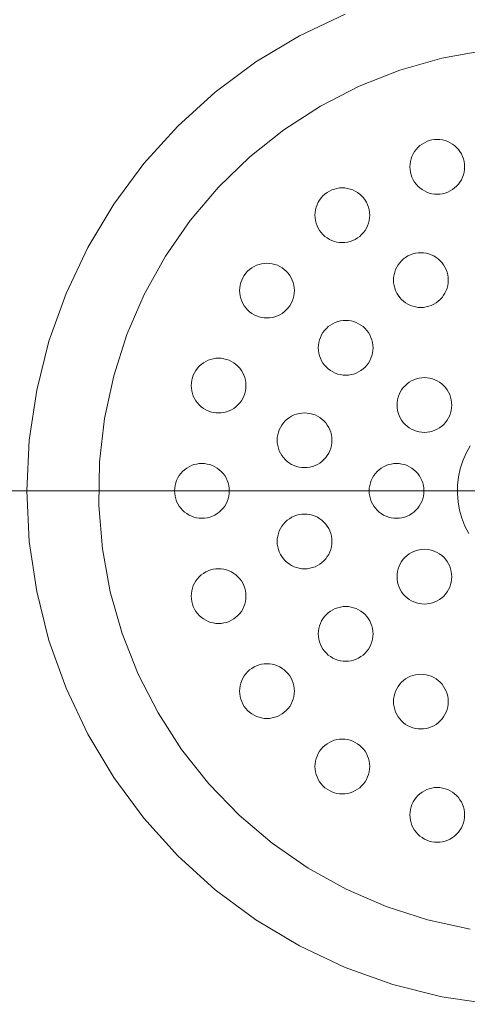
# Model space of a CAD drawing. Units: millimetres. Extents: x 33809 to 38137, y -2108 to 15968.
# Drawn here: x 35121 to 35158, y 5804 to 5884 of the extents above; entities that cross this region are included whole.
import ezdxf

# ---------------------------------------------------------------- set-up
doc = ezdxf.new("R2010")
doc.units = ezdxf.units.MM
doc.header["$LTSCALE"] = 15
doc.linetypes.add('ISO-10 一点短鎖線', pattern=[4.699, 3.048, -0.762, 0.127, -0.762])
doc.layers.add('一般', color=7, linetype='Continuous', lineweight=5)
doc.layers.add('実線', color=7, linetype='Continuous', lineweight=18)

msp = doc.modelspace()

# ---------------------------------------------------------------- linework, layer by layer
at = {"layer": '一般', "color": 7, "linetype": 'ISO-10 一点短鎖線', "lineweight": 13}
msp.add_line((35115.081, 5845.7), (35213.479, 5845.7), dxfattribs=at)
at = {"layer": '実線', "color": 7, "linetype": 'Continuous', "lineweight": 13}
for points in [[(35160.124, 5803.504), (35156.008, 5804.115), (35151.972, 5805.126), (35148.054, 5806.528), (35144.293, 5808.307), (35140.724, 5810.446), (35137.382, 5812.924), (35134.299, 5815.719), (35131.504, 5818.802), (35129.026, 5822.144), (35126.887, 5825.713), (35125.108, 5829.474), (35123.706, 5833.392), (35122.695, 5837.428), (35122.084, 5841.544), (35121.88, 5845.7), (35122.084, 5849.856), (35122.695, 5853.972), (35123.706, 5858.008), (35125.108, 5861.926), (35126.887, 5865.687), (35129.026, 5869.256), (35131.504, 5872.598), (35134.299, 5875.681), (35137.382, 5878.476), (35140.724, 5880.954), (35144.293, 5883.093), (35148.054, 5884.873)], [(35158.334, 5809.688), (35154.833, 5810.444), (35151.423, 5811.539), (35148.136, 5812.964), (35145.006, 5814.704), (35142.06, 5816.743), (35139.329, 5819.06), (35136.838, 5821.634), (35134.611, 5824.44), (35132.67, 5827.45), (35131.033, 5830.636), (35129.717, 5833.967), (35128.733, 5837.412), (35128.092, 5840.936), (35127.8, 5844.506), (35127.858, 5848.087), (35128.268, 5851.646), (35129.024, 5855.147), (35130.119, 5858.557), (35131.544, 5861.844), (35133.284, 5864.974), (35135.323, 5867.92), (35137.64, 5870.651), (35140.214, 5873.142), (35143.02, 5875.369), (35146.03, 5877.31), (35149.216, 5878.947), (35152.547, 5880.263), (35155.992, 5881.247), (35159.516, 5881.888)], [(35158.218, 5842.2), (35157.904, 5842.811), (35157.651, 5843.45), (35157.463, 5844.11), (35157.34, 5844.786), (35157.284, 5845.471), (35157.295, 5846.158), (35157.373, 5846.84), (35157.519, 5847.512), (35157.729, 5848.166), (35158.002, 5848.796), (35158.336, 5849.396)]]:
    msp.add_lwpolyline(points, dxfattribs=at)
for points in [[(35157.878, 5872.33), (35157.867, 5872.109), (35157.834, 5871.891), (35157.781, 5871.676), (35157.706, 5871.469), (35157.612, 5871.269), (35157.498, 5871.08), (35157.367, 5870.902), (35157.219, 5870.739), (35157.055, 5870.59), (35156.878, 5870.459), (35156.688, 5870.345), (35156.489, 5870.251), (35156.281, 5870.176), (35156.066, 5870.123), (35155.848, 5870.09), (35155.628, 5870.08), (35155.407, 5870.09), (35155.189, 5870.123), (35154.974, 5870.176), (35154.766, 5870.251), (35154.567, 5870.345), (35154.377, 5870.459), (35154.2, 5870.59), (35154.037, 5870.739), (35153.888, 5870.902), (35153.757, 5871.08), (35153.643, 5871.269), (35153.549, 5871.469), (35153.474, 5871.676), (35153.421, 5871.891), (35153.388, 5872.109), (35153.378, 5872.33), (35153.388, 5872.55), (35153.421, 5872.769), (35153.474, 5872.983), (35153.549, 5873.191), (35153.643, 5873.39), (35153.757, 5873.58), (35153.888, 5873.757), (35154.037, 5873.921), (35154.2, 5874.069), (35154.377, 5874.2), (35154.567, 5874.314), (35154.766, 5874.408), (35154.974, 5874.483), (35155.189, 5874.536), (35155.407, 5874.569), (35155.628, 5874.58), (35155.848, 5874.569), (35156.066, 5874.536), (35156.281, 5874.483), (35156.489, 5874.408), (35156.688, 5874.314), (35156.878, 5874.2), (35157.055, 5874.069), (35157.219, 5873.921), (35157.367, 5873.757), (35157.498, 5873.58), (35157.612, 5873.39), (35157.706, 5873.191), (35157.781, 5872.983), (35157.834, 5872.769), (35157.867, 5872.55)], [(35150.072, 5868.352), (35150.061, 5868.132), (35150.029, 5867.914), (35149.975, 5867.699), (35149.901, 5867.491), (35149.806, 5867.292), (35149.693, 5867.102), (35149.561, 5866.925), (35149.413, 5866.761), (35149.249, 5866.613), (35149.072, 5866.482), (35148.883, 5866.368), (35148.683, 5866.274), (35148.475, 5866.199), (35148.261, 5866.146), (35148.043, 5866.113), (35147.822, 5866.102), (35147.601, 5866.113), (35147.383, 5866.146), (35147.169, 5866.199), (35146.961, 5866.274), (35146.761, 5866.368), (35146.572, 5866.482), (35146.395, 5866.613), (35146.231, 5866.761), (35146.083, 5866.925), (35145.951, 5867.102), (35145.838, 5867.292), (35145.743, 5867.491), (35145.669, 5867.699), (35145.615, 5867.914), (35145.583, 5868.132), (35145.572, 5868.352), (35145.583, 5868.573), (35145.615, 5868.791), (35145.669, 5869.006), (35145.743, 5869.214), (35145.838, 5869.413), (35145.951, 5869.603), (35146.083, 5869.78), (35146.231, 5869.943), (35146.395, 5870.092), (35146.572, 5870.223), (35146.761, 5870.337), (35146.961, 5870.431), (35147.169, 5870.506), (35147.383, 5870.559), (35147.601, 5870.592), (35147.822, 5870.602), (35148.043, 5870.592), (35148.261, 5870.559), (35148.475, 5870.506), (35148.683, 5870.431), (35148.883, 5870.337), (35149.072, 5870.223), (35149.249, 5870.092), (35149.413, 5869.943), (35149.561, 5869.78), (35149.693, 5869.603), (35149.806, 5869.413), (35149.901, 5869.214), (35149.975, 5869.006), (35150.029, 5868.791), (35150.061, 5868.573)], [(35156.53, 5863.021), (35156.519, 5862.8), (35156.487, 5862.582), (35156.433, 5862.367), (35156.359, 5862.159), (35156.264, 5861.96), (35156.151, 5861.77), (35156.019, 5861.593), (35155.871, 5861.43), (35155.707, 5861.281), (35155.53, 5861.15), (35155.341, 5861.036), (35155.141, 5860.942), (35154.933, 5860.867), (35154.719, 5860.814), (35154.501, 5860.781), (35154.28, 5860.771), (35154.059, 5860.781), (35153.841, 5860.814), (35153.627, 5860.867), (35153.419, 5860.942), (35153.219, 5861.036), (35153.03, 5861.15), (35152.853, 5861.281), (35152.689, 5861.43), (35152.541, 5861.593), (35152.409, 5861.77), (35152.296, 5861.96), (35152.201, 5862.159), (35152.127, 5862.367), (35152.073, 5862.582), (35152.041, 5862.8), (35152.03, 5863.021), (35152.041, 5863.241), (35152.073, 5863.459), (35152.127, 5863.674), (35152.201, 5863.882), (35152.296, 5864.081), (35152.409, 5864.271), (35152.541, 5864.448), (35152.689, 5864.612), (35152.853, 5864.76), (35153.03, 5864.891), (35153.219, 5865.005), (35153.419, 5865.099), (35153.627, 5865.174), (35153.841, 5865.227), (35154.059, 5865.26), (35154.28, 5865.271), (35154.501, 5865.26), (35154.719, 5865.227), (35154.933, 5865.174), (35155.141, 5865.099), (35155.341, 5865.005), (35155.53, 5864.891), (35155.707, 5864.76), (35155.871, 5864.612), (35156.019, 5864.448), (35156.151, 5864.271), (35156.264, 5864.081), (35156.359, 5863.882), (35156.433, 5863.674), (35156.487, 5863.459), (35156.519, 5863.241)], [(35143.878, 5862.158), (35143.867, 5861.937), (35143.834, 5861.719), (35143.781, 5861.505), (35143.706, 5861.297), (35143.612, 5861.097), (35143.498, 5860.908), (35143.367, 5860.731), (35143.219, 5860.567), (35143.055, 5860.419), (35142.878, 5860.287), (35142.688, 5860.174), (35142.489, 5860.079), (35142.281, 5860.005), (35142.066, 5859.951), (35141.848, 5859.919), (35141.628, 5859.908), (35141.407, 5859.919), (35141.189, 5859.951), (35140.974, 5860.005), (35140.766, 5860.079), (35140.567, 5860.174), (35140.377, 5860.287), (35140.2, 5860.419), (35140.037, 5860.567), (35139.888, 5860.731), (35139.757, 5860.908), (35139.643, 5861.097), (35139.549, 5861.297), (35139.474, 5861.505), (35139.421, 5861.719), (35139.388, 5861.937), (35139.378, 5862.158), (35139.388, 5862.379), (35139.421, 5862.597), (35139.474, 5862.811), (35139.549, 5863.019), (35139.643, 5863.219), (35139.757, 5863.408), (35139.888, 5863.585), (35140.037, 5863.749), (35140.2, 5863.897), (35140.377, 5864.029), (35140.567, 5864.142), (35140.766, 5864.237), (35140.974, 5864.311), (35141.189, 5864.365), (35141.407, 5864.397), (35141.628, 5864.408), (35141.848, 5864.397), (35142.066, 5864.365), (35142.281, 5864.311), (35142.489, 5864.237), (35142.688, 5864.142), (35142.878, 5864.029), (35143.055, 5863.897), (35143.219, 5863.749), (35143.367, 5863.585), (35143.498, 5863.408), (35143.612, 5863.219), (35143.706, 5863.019), (35143.781, 5862.811), (35143.834, 5862.597), (35143.867, 5862.379)], [(35150.35, 5857.456), (35150.339, 5857.235), (35150.306, 5857.017), (35150.253, 5856.803), (35150.178, 5856.595), (35150.084, 5856.395), (35149.97, 5856.206), (35149.839, 5856.028), (35149.691, 5855.865), (35149.527, 5855.716), (35149.35, 5855.585), (35149.16, 5855.471), (35148.961, 5855.377), (35148.753, 5855.303), (35148.539, 5855.249), (35148.32, 5855.217), (35148.1, 5855.206), (35147.879, 5855.217), (35147.661, 5855.249), (35147.447, 5855.303), (35147.239, 5855.377), (35147.039, 5855.471), (35146.85, 5855.585), (35146.672, 5855.716), (35146.509, 5855.865), (35146.36, 5856.028), (35146.229, 5856.206), (35146.115, 5856.395), (35146.021, 5856.595), (35145.947, 5856.803), (35145.893, 5857.017), (35145.86, 5857.235), (35145.85, 5857.456), (35145.86, 5857.676), (35145.893, 5857.895), (35145.947, 5858.109), (35146.021, 5858.317), (35146.115, 5858.516), (35146.229, 5858.706), (35146.36, 5858.883), (35146.509, 5859.047), (35146.672, 5859.195), (35146.85, 5859.327), (35147.039, 5859.44), (35147.239, 5859.534), (35147.447, 5859.609), (35147.661, 5859.662), (35147.879, 5859.695), (35148.1, 5859.706), (35148.32, 5859.695), (35148.539, 5859.662), (35148.753, 5859.609), (35148.961, 5859.534), (35149.16, 5859.44), (35149.35, 5859.327), (35149.527, 5859.195), (35149.691, 5859.047), (35149.839, 5858.883), (35149.97, 5858.706), (35150.084, 5858.516), (35150.178, 5858.317), (35150.253, 5858.109), (35150.306, 5857.895), (35150.339, 5857.676)], [(35139.9, 5854.352), (35139.89, 5854.132), (35139.857, 5853.914), (35139.804, 5853.699), (35139.729, 5853.491), (35139.635, 5853.292), (35139.521, 5853.102), (35139.39, 5852.925), (35139.241, 5852.761), (35139.078, 5852.613), (35138.9, 5852.482), (35138.711, 5852.368), (35138.511, 5852.274), (35138.304, 5852.199), (35138.089, 5852.146), (35137.871, 5852.113), (35137.65, 5852.102), (35137.43, 5852.113), (35137.211, 5852.146), (35136.997, 5852.199), (35136.789, 5852.274), (35136.59, 5852.368), (35136.4, 5852.482), (35136.223, 5852.613), (35136.059, 5852.761), (35135.911, 5852.925), (35135.78, 5853.102), (35135.666, 5853.292), (35135.572, 5853.491), (35135.497, 5853.699), (35135.444, 5853.914), (35135.411, 5854.132), (35135.4, 5854.352), (35135.411, 5854.573), (35135.444, 5854.791), (35135.497, 5855.006), (35135.572, 5855.214), (35135.666, 5855.413), (35135.78, 5855.603), (35135.911, 5855.78), (35136.059, 5855.943), (35136.223, 5856.092), (35136.4, 5856.223), (35136.59, 5856.337), (35136.789, 5856.431), (35136.997, 5856.506), (35137.211, 5856.559), (35137.43, 5856.592), (35137.65, 5856.602), (35137.871, 5856.592), (35138.089, 5856.559), (35138.304, 5856.506), (35138.511, 5856.431), (35138.711, 5856.337), (35138.9, 5856.223), (35139.078, 5856.092), (35139.241, 5855.943), (35139.39, 5855.78), (35139.521, 5855.603), (35139.635, 5855.413), (35139.729, 5855.214), (35139.804, 5855.006), (35139.857, 5854.791), (35139.89, 5854.573)], [(35156.822, 5852.753), (35156.811, 5852.533), (35156.779, 5852.314), (35156.725, 5852.1), (35156.651, 5851.892), (35156.556, 5851.693), (35156.443, 5851.503), (35156.311, 5851.326), (35156.163, 5851.162), (35155.999, 5851.014), (35155.822, 5850.883), (35155.632, 5850.769), (35155.433, 5850.675), (35155.225, 5850.6), (35155.011, 5850.547), (35154.792, 5850.514), (35154.572, 5850.503), (35154.351, 5850.514), (35154.133, 5850.547), (35153.919, 5850.6), (35153.711, 5850.675), (35153.511, 5850.769), (35153.322, 5850.883), (35153.144, 5851.014), (35152.981, 5851.162), (35152.833, 5851.326), (35152.701, 5851.503), (35152.587, 5851.693), (35152.493, 5851.892), (35152.419, 5852.1), (35152.365, 5852.314), (35152.333, 5852.533), (35152.322, 5852.753), (35152.333, 5852.974), (35152.365, 5853.192), (35152.419, 5853.407), (35152.493, 5853.614), (35152.587, 5853.814), (35152.701, 5854.003), (35152.833, 5854.181), (35152.981, 5854.344), (35153.144, 5854.493), (35153.322, 5854.624), (35153.511, 5854.738), (35153.711, 5854.832), (35153.919, 5854.907), (35154.133, 5854.96), (35154.351, 5854.993), (35154.572, 5855.003), (35154.792, 5854.993), (35155.011, 5854.96), (35155.225, 5854.907), (35155.433, 5854.832), (35155.632, 5854.738), (35155.822, 5854.624), (35155.999, 5854.493), (35156.163, 5854.344), (35156.311, 5854.181), (35156.443, 5854.003), (35156.556, 5853.814), (35156.651, 5853.614), (35156.725, 5853.407), (35156.779, 5853.192), (35156.811, 5852.974)], [(35146.967, 5849.858), (35146.956, 5849.638), (35146.924, 5849.419), (35146.87, 5849.205), (35146.796, 5848.997), (35146.701, 5848.798), (35146.588, 5848.608), (35146.456, 5848.431), (35146.308, 5848.267), (35146.144, 5848.119), (35145.967, 5847.987), (35145.778, 5847.874), (35145.578, 5847.78), (35145.37, 5847.705), (35145.156, 5847.651), (35144.938, 5847.619), (35144.717, 5847.608), (35144.497, 5847.619), (35144.278, 5847.651), (35144.064, 5847.705), (35143.856, 5847.78), (35143.656, 5847.874), (35143.467, 5847.987), (35143.29, 5848.119), (35143.126, 5848.267), (35142.978, 5848.431), (35142.846, 5848.608), (35142.733, 5848.798), (35142.638, 5848.997), (35142.564, 5849.205), (35142.51, 5849.419), (35142.478, 5849.638), (35142.467, 5849.858), (35142.478, 5850.079), (35142.51, 5850.297), (35142.564, 5850.511), (35142.638, 5850.719), (35142.733, 5850.919), (35142.846, 5851.108), (35142.978, 5851.286), (35143.126, 5851.449), (35143.29, 5851.598), (35143.467, 5851.729), (35143.656, 5851.843), (35143.856, 5851.937), (35144.064, 5852.011), (35144.278, 5852.065), (35144.497, 5852.097), (35144.717, 5852.108), (35144.938, 5852.097), (35145.156, 5852.065), (35145.37, 5852.011), (35145.578, 5851.937), (35145.778, 5851.843), (35145.967, 5851.729), (35146.144, 5851.598), (35146.308, 5851.449), (35146.456, 5851.286), (35146.588, 5851.108), (35146.701, 5850.919), (35146.796, 5850.719), (35146.87, 5850.511), (35146.924, 5850.297), (35146.956, 5850.079)], [(35138.53, 5845.7), (35138.519, 5845.479), (35138.487, 5845.261), (35138.433, 5845.047), (35138.359, 5844.839), (35138.264, 5844.639), (35138.151, 5844.45), (35138.019, 5844.273), (35137.871, 5844.109), (35137.707, 5843.961), (35137.53, 5843.829), (35137.341, 5843.716), (35137.141, 5843.621), (35136.933, 5843.547), (35136.719, 5843.493), (35136.501, 5843.461), (35136.28, 5843.45), (35136.059, 5843.461), (35135.841, 5843.493), (35135.627, 5843.547), (35135.419, 5843.621), (35135.219, 5843.716), (35135.03, 5843.829), (35134.853, 5843.961), (35134.689, 5844.109), (35134.541, 5844.273), (35134.409, 5844.45), (35134.296, 5844.639), (35134.201, 5844.839), (35134.127, 5845.047), (35134.073, 5845.261), (35134.041, 5845.479), (35134.03, 5845.7), (35134.041, 5845.921), (35134.073, 5846.139), (35134.127, 5846.353), (35134.201, 5846.561), (35134.296, 5846.761), (35134.409, 5846.95), (35134.541, 5847.127), (35134.689, 5847.291), (35134.853, 5847.439), (35135.03, 5847.571), (35135.219, 5847.684), (35135.419, 5847.779), (35135.627, 5847.853), (35135.841, 5847.907), (35136.059, 5847.939), (35136.28, 5847.95), (35136.501, 5847.939), (35136.719, 5847.907), (35136.933, 5847.853), (35137.141, 5847.779), (35137.341, 5847.684), (35137.53, 5847.571), (35137.707, 5847.439), (35137.871, 5847.291), (35138.019, 5847.127), (35138.151, 5846.95), (35138.264, 5846.761), (35138.359, 5846.561), (35138.433, 5846.353), (35138.487, 5846.139), (35138.519, 5845.921)], [(35154.53, 5845.7), (35154.519, 5845.479), (35154.487, 5845.261), (35154.433, 5845.047), (35154.359, 5844.839), (35154.264, 5844.639), (35154.151, 5844.45), (35154.019, 5844.273), (35153.871, 5844.109), (35153.707, 5843.961), (35153.53, 5843.829), (35153.341, 5843.716), (35153.141, 5843.621), (35152.933, 5843.547), (35152.719, 5843.493), (35152.501, 5843.461), (35152.28, 5843.45), (35152.059, 5843.461), (35151.841, 5843.493), (35151.627, 5843.547), (35151.419, 5843.621), (35151.219, 5843.716), (35151.03, 5843.829), (35150.853, 5843.961), (35150.689, 5844.109), (35150.541, 5844.273), (35150.409, 5844.45), (35150.296, 5844.639), (35150.201, 5844.839), (35150.127, 5845.047), (35150.073, 5845.261), (35150.041, 5845.479), (35150.03, 5845.7), (35150.041, 5845.921), (35150.073, 5846.139), (35150.127, 5846.353), (35150.201, 5846.561), (35150.296, 5846.761), (35150.409, 5846.95), (35150.541, 5847.127), (35150.689, 5847.291), (35150.853, 5847.439), (35151.03, 5847.571), (35151.219, 5847.684), (35151.419, 5847.779), (35151.627, 5847.853), (35151.841, 5847.907), (35152.059, 5847.939), (35152.28, 5847.95), (35152.501, 5847.939), (35152.719, 5847.907), (35152.933, 5847.853), (35153.141, 5847.779), (35153.341, 5847.684), (35153.53, 5847.571), (35153.707, 5847.439), (35153.871, 5847.291), (35154.019, 5847.127), (35154.151, 5846.95), (35154.264, 5846.761), (35154.359, 5846.561), (35154.433, 5846.353), (35154.487, 5846.139), (35154.519, 5845.921)], [(35146.967, 5841.542), (35146.956, 5841.321), (35146.924, 5841.103), (35146.87, 5840.889), (35146.796, 5840.681), (35146.701, 5840.481), (35146.588, 5840.292), (35146.456, 5840.114), (35146.308, 5839.951), (35146.144, 5839.803), (35145.967, 5839.671), (35145.778, 5839.557), (35145.578, 5839.463), (35145.37, 5839.389), (35145.156, 5839.335), (35144.938, 5839.303), (35144.717, 5839.292), (35144.497, 5839.303), (35144.278, 5839.335), (35144.064, 5839.389), (35143.856, 5839.463), (35143.656, 5839.557), (35143.467, 5839.671), (35143.29, 5839.803), (35143.126, 5839.951), (35142.978, 5840.114), (35142.846, 5840.292), (35142.733, 5840.481), (35142.638, 5840.681), (35142.564, 5840.889), (35142.51, 5841.103), (35142.478, 5841.321), (35142.467, 5841.542), (35142.478, 5841.762), (35142.51, 5841.981), (35142.564, 5842.195), (35142.638, 5842.403), (35142.733, 5842.602), (35142.846, 5842.792), (35142.978, 5842.969), (35143.126, 5843.133), (35143.29, 5843.281), (35143.467, 5843.413), (35143.656, 5843.526), (35143.856, 5843.621), (35144.064, 5843.695), (35144.278, 5843.749), (35144.497, 5843.781), (35144.717, 5843.792), (35144.938, 5843.781), (35145.156, 5843.749), (35145.37, 5843.695), (35145.578, 5843.621), (35145.778, 5843.526), (35145.967, 5843.413), (35146.144, 5843.281), (35146.308, 5843.133), (35146.456, 5842.969), (35146.588, 5842.792), (35146.701, 5842.602), (35146.796, 5842.403), (35146.87, 5842.195), (35146.924, 5841.981), (35146.956, 5841.762)], [(35156.822, 5838.647), (35156.811, 5838.426), (35156.779, 5838.208), (35156.725, 5837.993), (35156.651, 5837.786), (35156.556, 5837.586), (35156.443, 5837.397), (35156.311, 5837.219), (35156.163, 5837.056), (35155.999, 5836.907), (35155.822, 5836.776), (35155.632, 5836.662), (35155.433, 5836.568), (35155.225, 5836.493), (35155.011, 5836.44), (35154.792, 5836.407), (35154.572, 5836.397), (35154.351, 5836.407), (35154.133, 5836.44), (35153.919, 5836.493), (35153.711, 5836.568), (35153.511, 5836.662), (35153.322, 5836.776), (35153.144, 5836.907), (35152.981, 5837.056), (35152.833, 5837.219), (35152.701, 5837.397), (35152.587, 5837.586), (35152.493, 5837.786), (35152.419, 5837.993), (35152.365, 5838.208), (35152.333, 5838.426), (35152.322, 5838.647), (35152.333, 5838.867), (35152.365, 5839.086), (35152.419, 5839.3), (35152.493, 5839.508), (35152.587, 5839.707), (35152.701, 5839.897), (35152.833, 5840.074), (35152.981, 5840.238), (35153.144, 5840.386), (35153.322, 5840.517), (35153.511, 5840.631), (35153.711, 5840.725), (35153.919, 5840.8), (35154.133, 5840.853), (35154.351, 5840.886), (35154.572, 5840.897), (35154.792, 5840.886), (35155.011, 5840.853), (35155.225, 5840.8), (35155.433, 5840.725), (35155.632, 5840.631), (35155.822, 5840.517), (35155.999, 5840.386), (35156.163, 5840.238), (35156.311, 5840.074), (35156.443, 5839.897), (35156.556, 5839.707), (35156.651, 5839.508), (35156.725, 5839.3), (35156.779, 5839.086), (35156.811, 5838.867)], [(35139.9, 5837.048), (35139.89, 5836.827), (35139.857, 5836.609), (35139.804, 5836.394), (35139.729, 5836.187), (35139.635, 5835.987), (35139.521, 5835.798), (35139.39, 5835.62), (35139.241, 5835.457), (35139.078, 5835.308), (35138.9, 5835.177), (35138.711, 5835.063), (35138.511, 5834.969), (35138.304, 5834.894), (35138.089, 5834.841), (35137.871, 5834.808), (35137.65, 5834.798), (35137.43, 5834.808), (35137.211, 5834.841), (35136.997, 5834.894), (35136.789, 5834.969), (35136.59, 5835.063), (35136.4, 5835.177), (35136.223, 5835.308), (35136.059, 5835.457), (35135.911, 5835.62), (35135.78, 5835.798), (35135.666, 5835.987), (35135.572, 5836.187), (35135.497, 5836.394), (35135.444, 5836.609), (35135.411, 5836.827), (35135.4, 5837.048), (35135.411, 5837.268), (35135.444, 5837.486), (35135.497, 5837.701), (35135.572, 5837.909), (35135.666, 5838.108), (35135.78, 5838.298), (35135.911, 5838.475), (35136.059, 5838.639), (35136.223, 5838.787), (35136.4, 5838.918), (35136.59, 5839.032), (35136.789, 5839.126), (35136.997, 5839.201), (35137.211, 5839.254), (35137.43, 5839.287), (35137.65, 5839.298), (35137.871, 5839.287), (35138.089, 5839.254), (35138.304, 5839.201), (35138.511, 5839.126), (35138.711, 5839.032), (35138.9, 5838.918), (35139.078, 5838.787), (35139.241, 5838.639), (35139.39, 5838.475), (35139.521, 5838.298), (35139.635, 5838.108), (35139.729, 5837.909), (35139.804, 5837.701), (35139.857, 5837.486), (35139.89, 5837.268)], [(35150.35, 5833.944), (35150.339, 5833.724), (35150.306, 5833.505), (35150.253, 5833.291), (35150.178, 5833.083), (35150.084, 5832.884), (35149.97, 5832.694), (35149.839, 5832.517), (35149.691, 5832.353), (35149.527, 5832.205), (35149.35, 5832.074), (35149.16, 5831.96), (35148.961, 5831.866), (35148.753, 5831.791), (35148.539, 5831.738), (35148.32, 5831.705), (35148.1, 5831.694), (35147.879, 5831.705), (35147.661, 5831.738), (35147.447, 5831.791), (35147.239, 5831.866), (35147.039, 5831.96), (35146.85, 5832.074), (35146.672, 5832.205), (35146.509, 5832.353), (35146.36, 5832.517), (35146.229, 5832.694), (35146.115, 5832.884), (35146.021, 5833.083), (35145.947, 5833.291), (35145.893, 5833.505), (35145.86, 5833.724), (35145.85, 5833.944), (35145.86, 5834.165), (35145.893, 5834.383), (35145.947, 5834.597), (35146.021, 5834.805), (35146.115, 5835.005), (35146.229, 5835.194), (35146.36, 5835.372), (35146.509, 5835.535), (35146.672, 5835.684), (35146.85, 5835.815), (35147.039, 5835.929), (35147.239, 5836.023), (35147.447, 5836.097), (35147.661, 5836.151), (35147.879, 5836.183), (35148.1, 5836.194), (35148.32, 5836.183), (35148.539, 5836.151), (35148.753, 5836.097), (35148.961, 5836.023), (35149.16, 5835.929), (35149.35, 5835.815), (35149.527, 5835.684), (35149.691, 5835.535), (35149.839, 5835.372), (35149.97, 5835.194), (35150.084, 5835.005), (35150.178, 5834.805), (35150.253, 5834.597), (35150.306, 5834.383), (35150.339, 5834.165)], [(35143.878, 5829.242), (35143.867, 5829.021), (35143.834, 5828.803), (35143.781, 5828.589), (35143.706, 5828.381), (35143.612, 5828.181), (35143.498, 5827.992), (35143.367, 5827.815), (35143.219, 5827.651), (35143.055, 5827.503), (35142.878, 5827.371), (35142.688, 5827.258), (35142.489, 5827.163), (35142.281, 5827.089), (35142.066, 5827.035), (35141.848, 5827.003), (35141.628, 5826.992), (35141.407, 5827.003), (35141.189, 5827.035), (35140.974, 5827.089), (35140.766, 5827.163), (35140.567, 5827.258), (35140.377, 5827.371), (35140.2, 5827.503), (35140.037, 5827.651), (35139.888, 5827.815), (35139.757, 5827.992), (35139.643, 5828.181), (35139.549, 5828.381), (35139.474, 5828.589), (35139.421, 5828.803), (35139.388, 5829.021), (35139.378, 5829.242), (35139.388, 5829.463), (35139.421, 5829.681), (35139.474, 5829.895), (35139.549, 5830.103), (35139.643, 5830.303), (35139.757, 5830.492), (35139.888, 5830.669), (35140.037, 5830.833), (35140.2, 5830.981), (35140.377, 5831.113), (35140.567, 5831.226), (35140.766, 5831.321), (35140.974, 5831.395), (35141.189, 5831.449), (35141.407, 5831.481), (35141.628, 5831.492), (35141.848, 5831.481), (35142.066, 5831.449), (35142.281, 5831.395), (35142.489, 5831.321), (35142.688, 5831.226), (35142.878, 5831.113), (35143.055, 5830.981), (35143.219, 5830.833), (35143.367, 5830.669), (35143.498, 5830.492), (35143.612, 5830.303), (35143.706, 5830.103), (35143.781, 5829.895), (35143.834, 5829.681), (35143.867, 5829.463)], [(35156.53, 5828.38), (35156.519, 5828.159), (35156.487, 5827.941), (35156.433, 5827.726), (35156.359, 5827.518), (35156.264, 5827.319), (35156.151, 5827.129), (35156.019, 5826.952), (35155.871, 5826.789), (35155.707, 5826.64), (35155.53, 5826.509), (35155.341, 5826.395), (35155.141, 5826.301), (35154.933, 5826.226), (35154.719, 5826.173), (35154.501, 5826.14), (35154.28, 5826.13), (35154.059, 5826.14), (35153.841, 5826.173), (35153.627, 5826.226), (35153.419, 5826.301), (35153.219, 5826.395), (35153.03, 5826.509), (35152.853, 5826.64), (35152.689, 5826.789), (35152.541, 5826.952), (35152.409, 5827.129), (35152.296, 5827.319), (35152.201, 5827.518), (35152.127, 5827.726), (35152.073, 5827.941), (35152.041, 5828.159), (35152.03, 5828.38), (35152.041, 5828.6), (35152.073, 5828.818), (35152.127, 5829.033), (35152.201, 5829.241), (35152.296, 5829.44), (35152.409, 5829.63), (35152.541, 5829.807), (35152.689, 5829.97), (35152.853, 5830.119), (35153.03, 5830.25), (35153.219, 5830.364), (35153.419, 5830.458), (35153.627, 5830.533), (35153.841, 5830.586), (35154.059, 5830.619), (35154.28, 5830.63), (35154.501, 5830.619), (35154.719, 5830.586), (35154.933, 5830.533), (35155.141, 5830.458), (35155.341, 5830.364), (35155.53, 5830.25), (35155.707, 5830.119), (35155.871, 5829.97), (35156.019, 5829.807), (35156.151, 5829.63), (35156.264, 5829.44), (35156.359, 5829.241), (35156.433, 5829.033), (35156.487, 5828.818), (35156.519, 5828.6)], [(35150.072, 5823.048), (35150.061, 5822.827), (35150.029, 5822.609), (35149.975, 5822.394), (35149.901, 5822.187), (35149.806, 5821.987), (35149.693, 5821.798), (35149.561, 5821.62), (35149.413, 5821.457), (35149.249, 5821.308), (35149.072, 5821.177), (35148.883, 5821.063), (35148.683, 5820.969), (35148.475, 5820.894), (35148.261, 5820.841), (35148.043, 5820.808), (35147.822, 5820.798), (35147.601, 5820.808), (35147.383, 5820.841), (35147.169, 5820.894), (35146.961, 5820.969), (35146.761, 5821.063), (35146.572, 5821.177), (35146.395, 5821.308), (35146.231, 5821.457), (35146.083, 5821.62), (35145.951, 5821.798), (35145.838, 5821.987), (35145.743, 5822.187), (35145.669, 5822.394), (35145.615, 5822.609), (35145.583, 5822.827), (35145.572, 5823.048), (35145.583, 5823.268), (35145.615, 5823.486), (35145.669, 5823.701), (35145.743, 5823.909), (35145.838, 5824.108), (35145.951, 5824.298), (35146.083, 5824.475), (35146.231, 5824.639), (35146.395, 5824.787), (35146.572, 5824.918), (35146.761, 5825.032), (35146.961, 5825.126), (35147.169, 5825.201), (35147.383, 5825.254), (35147.601, 5825.287), (35147.822, 5825.298), (35148.043, 5825.287), (35148.261, 5825.254), (35148.475, 5825.201), (35148.683, 5825.126), (35148.883, 5825.032), (35149.072, 5824.918), (35149.249, 5824.787), (35149.413, 5824.639), (35149.561, 5824.475), (35149.693, 5824.298), (35149.806, 5824.108), (35149.901, 5823.909), (35149.975, 5823.701), (35150.029, 5823.486), (35150.061, 5823.268)], [(35157.878, 5819.07), (35157.867, 5818.85), (35157.834, 5818.631), (35157.781, 5818.417), (35157.706, 5818.209), (35157.612, 5818.01), (35157.498, 5817.82), (35157.367, 5817.643), (35157.219, 5817.479), (35157.055, 5817.331), (35156.878, 5817.2), (35156.688, 5817.086), (35156.489, 5816.992), (35156.281, 5816.917), (35156.066, 5816.864), (35155.848, 5816.831), (35155.628, 5816.82), (35155.407, 5816.831), (35155.189, 5816.864), (35154.974, 5816.917), (35154.766, 5816.992), (35154.567, 5817.086), (35154.377, 5817.2), (35154.2, 5817.331), (35154.037, 5817.479), (35153.888, 5817.643), (35153.757, 5817.82), (35153.643, 5818.01), (35153.549, 5818.209), (35153.474, 5818.417), (35153.421, 5818.631), (35153.388, 5818.85), (35153.378, 5819.07), (35153.388, 5819.291), (35153.421, 5819.509), (35153.474, 5819.724), (35153.549, 5819.931), (35153.643, 5820.131), (35153.757, 5820.32), (35153.888, 5820.498), (35154.037, 5820.661), (35154.2, 5820.81), (35154.377, 5820.941), (35154.567, 5821.055), (35154.766, 5821.149), (35154.974, 5821.224), (35155.189, 5821.277), (35155.407, 5821.31), (35155.628, 5821.32), (35155.848, 5821.31), (35156.066, 5821.277), (35156.281, 5821.224), (35156.489, 5821.149), (35156.688, 5821.055), (35156.878, 5820.941), (35157.055, 5820.81), (35157.219, 5820.661), (35157.367, 5820.498), (35157.498, 5820.32), (35157.612, 5820.131), (35157.706, 5819.931), (35157.781, 5819.724), (35157.834, 5819.509), (35157.867, 5819.291)]]:
    msp.add_lwpolyline(points, close=True, dxfattribs=at)

doc.saveas('drawing.dxf')
